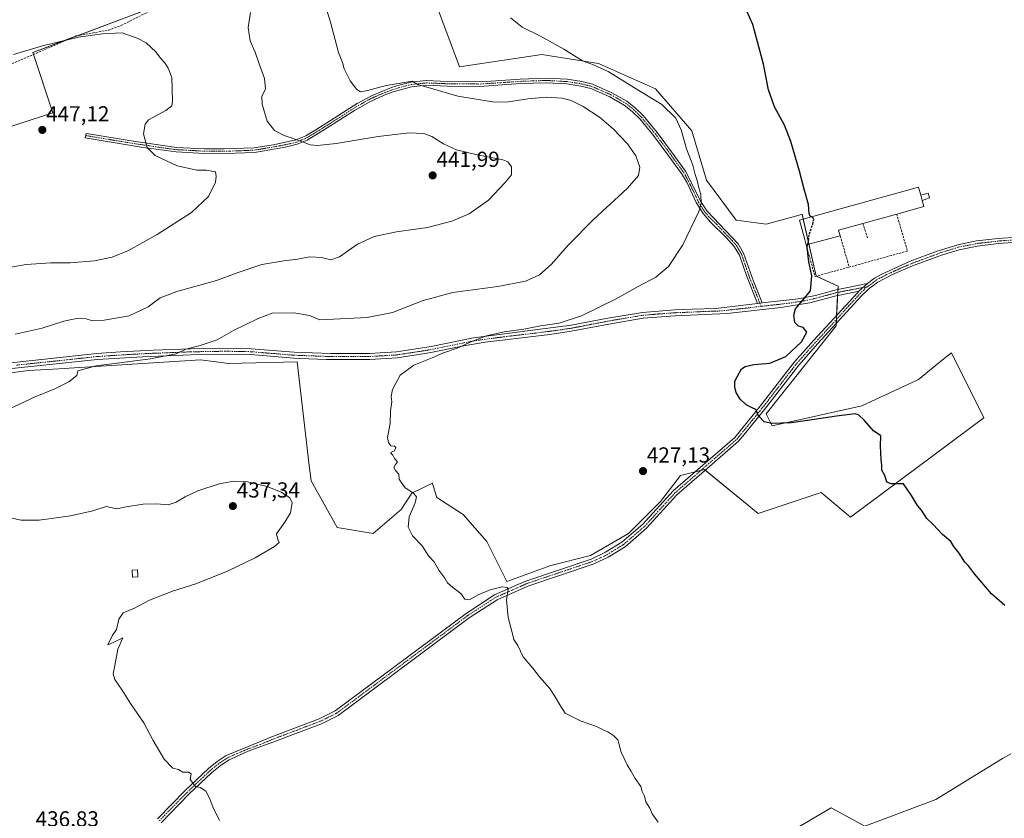
# Model space of a CAD drawing. Units: metres. Extents: x 601796 to 605281, y 4648222 to 4650567.
# Drawn here: x 604445 to 604899, y 4649309 to 4649677 of the extents above; entities that cross this region are included whole.
import ezdxf
from ezdxf.enums import TextEntityAlignment as Align

# ---------------------------------------------------------------- set-up
doc = ezdxf.new("R2010")
doc.units = ezdxf.units.M
doc.header["$MEASUREMENT"] = 0
doc.linetypes.add('TRAZO_Y_PUNTO', pattern=[1, 0.5, -0.25, 0, -0.25])
doc.linetypes.add('TRAZOSX2', pattern=[1.5, 1, -0.5])
for name, color, linetype, lineweight in [('Camino', 19, 'Continuous', 0), ('Camino Cxs', 19, 'Continuous', 0), ('Camino eje', 39, 'TRAZO_Y_PUNTO', 13), ('Carátula', 7, 'Continuous', 5), ('Corriente artificial lineal', 5, 'TRAZOSX2', 13), ('Cultivos herbáceos CxS', 92, 'Continuous', 0), ('Cultivos leñosos', 92, 'Continuous', 0), ('Cultivos leñosos CxS', 92, 'Continuous', 0), ('Curva de nivel maestra', 36, 'Continuous', 30), ('Curva de nivel maestra oculto', 36, 'TRAZOSX2', 30), ('Curva de nivel normal', 36, 'Continuous', 0), ('Edificación', 1, 'Continuous', 13), ('Edificación Cxs', 1, 'Continuous', 13), ('Edificación industrial', 135, 'Continuous', 13), ('Edificación industrial Cxs', 135, 'Continuous', 13), ('Edificación ligera', 1, 'Continuous', 0), ('Edificación ligera Cxs', 1, 'Continuous', 0), ('Matorral', 135, 'Continuous', 0), ('Matorral CxS', 135, 'Continuous', 0), ('Muro lineal', 1, 'TRAZOSX2', 13), ('Pista no pavimentada', 254, 'Continuous', 13), ('Pista no pavimentada Cxs', 254, 'Continuous', 0), ('Pista pavimentada eje', 135, 'TRAZO_Y_PUNTO', 0), ('Punto de cota en terreno', 7, 'Continuous', 0), ('Rótulo de punto de cota en terreno', 19, 'Continuous', 0)]:
    doc.layers.add(name, color=color, linetype=linetype, lineweight=lineweight)
doc.styles.add('Arial', font='txt', dxfattribs={"height": 0.2})

# ---------------------------------------------------------------- blocks, each defined once
blk = doc.blocks.new('*U164')
at = {"layer": 'Cultivos herbáceos CxS', "color": 92, "linetype": 'Continuous', "lineweight": 0}
for points in [[(604410.07, 4649509.96, 436.88), (604448.74, 4649514.98, 435.89), (604462.83, 4649515.86, 435.86), (604528.05, 4649519.95, 433.35), (604535.33, 4649518.96, 432.79), (604539.75, 4649518.37, 432.53), (604540.78, 4649518.23, 432.48), (604572.67, 4649519.01, 431.85), (604578.22, 4649471.17, 432.02), (604579.03, 4649464.16, 432.59), (604591.06, 4649442.64, 432.31), (604607.61, 4649439.88, 430.77), (604620.49, 4649450.92, 430.18), (604625.48, 4649458.48, 429.96), (604634.94, 4649463.07, 429.64), (604634.96, 4649462.99, 429.64), (604637.04, 4649456.44, 429.76), (604649.12, 4649448.66, 429.56), (604660.1, 4649436.12, 429.53), (604669.23, 4649417.8, 429.79), (604689.46, 4649425.16, 429.22), (604707.86, 4649429.76, 428.7), (604725.33, 4649439.88, 428.21), (604740.05, 4649454.6, 427.54), (604749.24, 4649466.56, 427.01), (604760.28, 4649469.33, 426.8), (604785.11, 4649449.08, 426.78), (604814.1, 4649458.7, 425.89), (604827.6, 4649447.46, 425.69), (604889.03, 4649493.25, 423.38), (604874.13, 4649523.1, 423.1), (604870.88, 4649520.49, 423.6), (604866.66, 4649517.11, 423.7), (604858.94, 4649510.94, 423.87), (604858.68, 4649510.73, 423.88), (604832.93, 4649498.77, 424.23), (604791.55, 4649489.57, 425.17), (604788.79, 4649495.09, 424.82), (604820.98, 4649535.58, 423.83), (604821.9, 4649553.98, 424.28), (604811.79, 4649558.58, 424.7), (604805.35, 4649587.1, 425.18), (604803.97, 4649586.72, 425.27), (604795.49, 4649584.36, 425.9), (604788.8, 4649582.5, 426.37), (604775, 4649584.34, 427.25), (604761.21, 4649602.75, 429.52), (604754.52, 4649625.52, 429.14), (604737.73, 4649644.97, 429.11), (604711.52, 4649656.66, 429.95), (604685.42, 4649660.72, 430.4), (604647.4, 4649655.08, 431.84), (604635.5, 4649687.31, 431.37)], [(604901.51, 4649338.3, 425.88), (604897.75, 4649336.13, 425.99), (604866.96, 4649317.18, 426.96), (604834.29, 4649304.84, 427.94), (604818.7, 4649313.34, 428.43), (604801.19, 4649303, 428.82)]]:
    blk.add_polyline3d(points, dxfattribs=at)
blk = doc.blocks.new('*U169')
at = {"layer": 'Curva de nivel normal', "color": 36, "linetype": 'Continuous', "lineweight": 0}
for points in [[(604536.89, 4649307.52, 435), (604533.82, 4649313.79, 435), (604532.44, 4649317.44, 435), (604530.57, 4649320.99, 435), (604528.07, 4649322.81, 435), (604525.73, 4649323.16, 435), (604523.34, 4649326.43, 435), (604523.78, 4649329.08, 435), (604522.5, 4649329.87, 435), (604519.91, 4649329.83, 435), (604517.98, 4649331.02, 435), (604515.38, 4649331.66, 435), (604511.31, 4649335.85, 435), (604506.18, 4649344.46, 435), (604501.92, 4649352.55, 435), (604495.81, 4649361.44, 435), (604491.96, 4649367.59, 435), (604488.6, 4649372.6, 435), (604487.74, 4649375.17, 435), (604488.57, 4649378.97, 435), (604490, 4649386.57, 435), (604492.28, 4649391.78, 435), (604487.83, 4649389.63, 435), (604485.35, 4649388.55, 435), (604487.28, 4649392.6, 435), (604489.34, 4649395.6, 435), (604490.4, 4649400.34, 435), (604492.4, 4649403.26, 435), (604497.63, 4649405.49, 435), (604504.63, 4649409.16, 435), (604515.12, 4649413.2, 435), (604525.91, 4649416.62, 435), (604540.78, 4649422.58, 435), (604553.3, 4649428.68, 435), (604562.11, 4649433.88, 435), (604564.28, 4649435.79, 435), (604563.76, 4649437.07, 435), (604563.05, 4649439.74, 435), (604566.97, 4649445.16, 435), (604569.47, 4649449.4, 435), (604570.28, 4649454.15, 435), (604569.13, 4649456.46, 435), (604565.3, 4649458.92, 435), (604558.82, 4649461.52, 435), (604549.71, 4649463.66, 435), (604543.48, 4649464.06, 435), (604536.63, 4649462.77, 435), (604526.84, 4649459.49, 435), (604520.95, 4649456.8, 435), (604516.84, 4649454.24, 435), (604513.13, 4649453.14, 435), (604507.75, 4649453.53, 435), (604501.64, 4649453.4, 435), (604493.8, 4649452.1, 435), (604489.56, 4649451.19, 435), (604484.65, 4649452.33, 435), (604478.46, 4649450.28, 435), (604468.17, 4649447.98, 435), (604453.63, 4649446.04, 435), (604445.36, 4649445.99, 435), (604437.66, 4649447.77, 435)], [(604437.11, 4649495.93, 435), (604451.84, 4649502.88, 435), (604460.92, 4649506.55, 435), (604467.38, 4649509.83, 435), (604471.1, 4649512.75, 435), (604471.55, 4649514.93, 435), (604479.96, 4649517.22, 435), (604505.03, 4649520.41, 435), (604516.78, 4649522.76, 435), (604521.38, 4649524.79, 435), (604527.93, 4649526.5, 435), (604535.78, 4649529.18, 435), (604543.34, 4649533.53, 435), (604554.58, 4649539.04, 435), (604561.11, 4649541.48, 435), (604571.14, 4649541.56, 435), (604578.36, 4649540.35, 435), (604583.12, 4649538.42, 435), (604604.9, 4649539.49, 435), (604616.48, 4649541.82, 435), (604630.67, 4649547.25, 435), (604644.31, 4649550.94, 435), (604665.17, 4649553.82, 435), (604677.87, 4649556.22, 435), (604684.24, 4649559.14, 435), (604689.73, 4649563.94, 435), (604697.68, 4649573.03, 435), (604709.25, 4649584.68, 435), (604724.74, 4649598.89, 435), (604729.96, 4649604.89, 435), (604730.54, 4649608.74, 435), (604728.67, 4649613.97, 435), (604724.91, 4649619.54, 435), (604718.22, 4649626.52, 435), (604711.89, 4649631.86, 435), (604704.48, 4649636.78, 435), (604698.9, 4649639.53, 435), (604694.6, 4649640.62, 435), (604687.52, 4649641.01, 435), (604678.97, 4649640.32, 435), (604670.02, 4649638.92, 435), (604663.59, 4649638.76, 435), (604646.66, 4649641.52, 435), (604628.25, 4649646.88, 435), (604625.6, 4649648.4, 435), (604613.64, 4649646.51, 435), (604604.97, 4649644.07, 435), (604601.8, 4649643.5, 435), (604600.16, 4649644.54, 435), (604596.98, 4649648.58, 435), (604594.3, 4649654.16, 435), (604593.46, 4649657, 435), (604591.64, 4649661.68, 435), (604588.02, 4649675.59, 435), (604585.07, 4649685.08, 435)]]:
    blk.add_polyline3d(points, dxfattribs=at)
blk = doc.blocks.new('*U171')
at = {"layer": 'Curva de nivel normal', "color": 36, "linetype": 'Continuous', "lineweight": 0}
blk.add_polyline3d([(604551.16, 4649680.12, 440), (604550.04, 4649673.2, 440), (604550.89, 4649667.1, 440), (604553.3, 4649661.87, 440), (604555.17, 4649656.42, 440), (604557.63, 4649649.61, 440), (604558, 4649644.94, 440), (604556.4, 4649641.32, 440), (604556.41, 4649637.8, 440), (604558.86, 4649630.07, 440), (604562.16, 4649625.7, 440), (604566.66, 4649623.32, 440), (604574.24, 4649620.78, 440), (604578.57, 4649619.16, 440), (604581.94, 4649618.73, 440), (604590.58, 4649619.64, 440), (604609.96, 4649622.97, 440), (604624.25, 4649624.55, 440), (604631.05, 4649624.28, 440), (604634.74, 4649622.93, 440), (604640, 4649619.59, 440), (604646.04, 4649616.78, 440), (604654.97, 4649614.59, 440), (604667.34, 4649612.22, 440), (604669.67, 4649611.24, 440), (604671.44, 4649608.97, 440), (604671.35, 4649605.3, 440), (604668.31, 4649601.61, 440), (604660.76, 4649593.56, 440), (604651.85, 4649587.26, 440), (604643.89, 4649583.82, 440), (604632.74, 4649580.96, 440), (604618.41, 4649578.92, 440), (604608.14, 4649576.86, 440), (604600.38, 4649573.36, 440), (604592.09, 4649567.39, 440), (604588.14, 4649566.1, 440), (604583.78, 4649567.08, 440), (604578.46, 4649567.43, 440), (604572.83, 4649566.3, 440), (604566.48, 4649565.66, 440), (604556.4, 4649563.93, 440), (604544.5, 4649559.89, 440), (604535.5, 4649556.48, 440), (604517.08, 4649551.49, 440), (604509.4, 4649548.49, 440), (604504.01, 4649544.35, 440), (604495.22, 4649540.29, 440), (604483.63, 4649538.3, 440), (604478.3, 4649537.96, 440), (604475.39, 4649538.84, 440), (604471.67, 4649539.21, 440), (604465.06, 4649537.82, 440), (604455.06, 4649534.52, 440), (604442.7, 4649531.73, 440)], dxfattribs=at)
blk = doc.blocks.new('5PATER')
at = {"layer": 'Carátula', "linetype": 'Continuous', "lineweight": 5}
h = blk.add_hatch(color=250, dxfattribs=at)
edge = h.paths.add_edge_path()
edge.add_ellipse((0, 0.01), major_axis=(-1.33, -1.34), ratio=0.999422, start_angle=0, end_angle=360)

msp = doc.modelspace()

# ---------------------------------------------------------------- linework, layer by layer
at = {"layer": 'Camino', "color": 19, "linetype": 'Continuous', "lineweight": 0}
for points in [[(604784.81, 4649545.91, 426.2), (604779.7, 4649558.78, 427.31), (604776.46, 4649568.25, 427.88), (604774.1, 4649572.15, 428.07), (604770.31, 4649576.42, 428.51), (604763.18, 4649583.38, 429.14), (604759.74, 4649587.4, 429.78), (604756.48, 4649592.48, 430.36), (604752.3, 4649601.54, 431.36), (604749.82, 4649605.83, 431.89), (604743.51, 4649614.54, 432.65), (604736.89, 4649623.46, 432.88), (604730.48, 4649631.12, 432.75), (604727.09, 4649634.49, 432.72), (604723.36, 4649637.42, 432.79), (604716.76, 4649641.25, 432.98), (604707.99, 4649645.03, 433.09), (604703.4, 4649646.16, 433.38), (604696.91, 4649647.2, 433.63), (604687.57, 4649647.72, 433.7), (604675.51, 4649647.3, 433.74), (604656.72, 4649646.06, 433.95), (604641.72, 4649646.2, 434.39), (604632.21, 4649646.58, 434.89), (604625.28, 4649645.83, 435.11), (604616.79, 4649643.49, 435.57), (604612.72, 4649641.95, 435.85), (604605.74, 4649638.8, 436.23), (604599.08, 4649634.91, 436.74), (604586.49, 4649626.88, 438.1), (604577.24, 4649621.22, 439.58), (604572.67, 4649619.32, 440.16), (604567.03, 4649618, 440.72), (604552.93, 4649615.59, 441.83), (604544.06, 4649615.17, 442.46), (604529.69, 4649615.11, 443.45), (604516.78, 4649615.82, 444.36), (604500.74, 4649618.05, 445.08), (604474.98, 4649622.31, 446.14), (604475.32, 4649624.39, 446.11), (604478.38, 4649623.89, 445.98), (604496.14, 4649620.94, 445.2), (604516.99, 4649617.92, 444.29), (604529.75, 4649617.22, 443.38), (604539.04, 4649617.22, 442.76), (604552.72, 4649617.7, 441.56), (604561.76, 4649619.15, 440.67), (604572.03, 4649621.34, 439.84), (604576.58, 4649623.28, 439.29), (604581.17, 4649626.03, 438.37), (604600.34, 4649638.18, 436.23), (604607.23, 4649641.89, 435.54), (604616.06, 4649645.48, 434.93), (604620.06, 4649646.79, 434.71), (604624.93, 4649647.91, 434.85), (604632.14, 4649648.69, 434.64), (604641.77, 4649648.31, 434.13), (604657.44, 4649648.2, 433.72), (604675.4, 4649649.41, 433.3), (604687.59, 4649649.83, 433.1), (604697.13, 4649649.3, 433.09), (604703.82, 4649648.23, 433.09), (604708.67, 4649647.04, 432.64), (604717.71, 4649643.14, 432.58), (604724.55, 4649639.17, 432.29), (604728.5, 4649636.07, 432.19), (604732.04, 4649632.55, 432.29), (604738.55, 4649624.77, 432.29), (604745.21, 4649615.79, 432.04), (604751.63, 4649606.94, 431.52), (604758.82, 4649592.62, 429.87), (604761.59, 4649588.47, 429.64), (604775.8, 4649573.44, 427.91), (604778.38, 4649569.15, 427.49), (604782.88, 4649556.29, 426.93), (604786.98, 4649546.16, 426.05)], [(604786.98, 4649546.16, 426.05), (604803.55, 4649548.08, 425.1), (604811.45, 4649549.63, 424.71), (604821.08, 4649552.3, 424.3), (604835.41, 4649555.09, 423.76)], [(604835.41, 4649555.09, 423.76), (604831.48, 4649551.54, 423.88)], [(604831.48, 4649551.54, 423.88), (604823.53, 4649549.99, 424.17), (604821.7, 4649549.64, 424.24), (604808.88, 4649546.26, 424.77), (604795.55, 4649544.12, 425.37), (604770.75, 4649541.32, 426.75), (604746.84, 4649540.31, 428.14), (604732.07, 4649539.13, 428.07), (604716.22, 4649536.46, 428.25), (604698.97, 4649533.13, 428.68), (604689.08, 4649531.65, 428.89), (604659.28, 4649528.12, 429.68), (604649.47, 4649526.42, 429.84), (604633.51, 4649523.13, 430.25), (604618.68, 4649520.85, 430.5), (604606.1, 4649520.11, 430.84), (604586.12, 4649520.13, 431.44), (604573.84, 4649520.6, 431.9), (604571.14, 4649520.7, 431.98), (604551.27, 4649522.33, 432.48), (604541.69, 4649522.55, 432.96), (604523.63, 4649522.26, 434.23), (604501.38, 4649521.37, 435.31), (604480.48, 4649520.08, 435.7), (604433.74, 4649515.11, 436.75)], [(604425.05, 4649516.91, 437.7), (604480.24, 4649522.81, 436.56), (604491.23, 4649523.56, 436.54), (604506.2, 4649524.34, 436.07), (604523.56, 4649524.99, 435.02), (604536.69, 4649525.26, 433.98), (604551.4, 4649525.07, 433.06), (604571.3, 4649523.43, 432.11), (604588.12, 4649522.82, 431.74), (604606.01, 4649522.84, 431.23), (604618.39, 4649523.57, 430.89), (604634.31, 4649526.06, 430.78), (604653.89, 4649530.04, 430.26), (604698.94, 4649535.9, 429.28), (604715.73, 4649539.16, 428.71), (604731.73, 4649541.85, 428.55), (604746.68, 4649543.04, 428.39), (604754.61, 4649543.31, 427.91), (604765.56, 4649543.69, 427.18), (604784.81, 4649545.91, 426.2)], [(604786.98, 4649546.16, 426.05), (604784.81, 4649545.91, 426.2)], [(604786.98, 4649546.16, 426.05), (604784.81, 4649545.91, 426.2)]]:
    msp.add_polyline3d(points, dxfattribs=at)
at = {"layer": 'Camino Cxs', "color": 19, "linetype": 'Continuous', "lineweight": 0}
msp.add_polyline3d([(604786.98, 4649546.16, 426.05), (604784.81, 4649545.91, 426.2), (604779.7, 4649558.78, 427.31), (604776.46, 4649568.25, 427.88), (604774.1, 4649572.15, 428.07), (604770.31, 4649576.42, 428.51), (604763.18, 4649583.38, 429.14), (604759.74, 4649587.4, 429.78), (604756.48, 4649592.48, 430.36), (604752.3, 4649601.54, 431.36), (604749.82, 4649605.83, 431.89), (604743.51, 4649614.54, 432.65), (604736.89, 4649623.46, 432.88), (604730.48, 4649631.12, 432.75), (604727.09, 4649634.49, 432.72), (604723.36, 4649637.42, 432.79), (604716.76, 4649641.25, 432.98), (604707.99, 4649645.03, 433.09), (604703.4, 4649646.16, 433.38), (604696.91, 4649647.2, 433.63), (604687.57, 4649647.72, 433.7), (604675.51, 4649647.3, 433.74), (604656.72, 4649646.06, 433.95), (604641.72, 4649646.2, 434.39), (604632.21, 4649646.58, 434.89), (604625.28, 4649645.83, 435.11), (604616.79, 4649643.49, 435.57), (604612.72, 4649641.95, 435.85), (604605.74, 4649638.8, 436.23), (604599.08, 4649634.91, 436.74), (604586.49, 4649626.88, 438.1), (604577.24, 4649621.22, 439.58), (604572.67, 4649619.32, 440.16), (604567.03, 4649618, 440.72), (604552.93, 4649615.59, 441.83), (604544.06, 4649615.17, 442.46), (604529.69, 4649615.11, 443.45), (604516.78, 4649615.82, 444.36), (604500.74, 4649618.05, 445.08), (604474.98, 4649622.31, 446.14), (604475.32, 4649624.39, 446.11), (604478.38, 4649623.89, 445.98), (604496.14, 4649620.94, 445.2), (604516.99, 4649617.92, 444.29), (604529.75, 4649617.22, 443.38), (604539.04, 4649617.22, 442.76), (604552.72, 4649617.7, 441.56), (604561.76, 4649619.15, 440.67), (604572.03, 4649621.34, 439.84), (604576.58, 4649623.28, 439.29), (604581.17, 4649626.03, 438.37), (604600.34, 4649638.18, 436.23), (604607.23, 4649641.89, 435.54), (604616.06, 4649645.48, 434.93), (604620.06, 4649646.79, 434.71), (604624.93, 4649647.91, 434.85), (604632.14, 4649648.69, 434.64), (604641.77, 4649648.31, 434.13), (604657.44, 4649648.2, 433.72), (604675.4, 4649649.41, 433.3), (604687.59, 4649649.83, 433.1), (604697.13, 4649649.3, 433.09), (604703.82, 4649648.23, 433.09), (604708.67, 4649647.04, 432.64), (604717.71, 4649643.14, 432.58), (604724.55, 4649639.17, 432.29), (604728.5, 4649636.07, 432.19), (604732.04, 4649632.55, 432.29), (604738.55, 4649624.77, 432.29), (604745.21, 4649615.79, 432.04), (604751.63, 4649606.94, 431.52), (604758.82, 4649592.62, 429.87), (604761.59, 4649588.47, 429.64), (604775.8, 4649573.44, 427.91), (604778.38, 4649569.15, 427.49), (604782.88, 4649556.29, 426.93), (604786.98, 4649546.16, 426.05)], close=True, dxfattribs=at)
msp.add_polyline3d([(604425.05, 4649516.91, 437.7), (604480.24, 4649522.81, 436.56), (604491.23, 4649523.56, 436.54), (604506.2, 4649524.34, 436.07), (604523.56, 4649524.99, 435.02), (604536.69, 4649525.26, 433.98), (604551.4, 4649525.07, 433.06), (604571.3, 4649523.43, 432.11), (604588.12, 4649522.82, 431.74), (604606.01, 4649522.84, 431.23), (604618.39, 4649523.57, 430.89), (604634.31, 4649526.06, 430.78), (604653.89, 4649530.04, 430.26), (604698.94, 4649535.9, 429.28), (604715.73, 4649539.16, 428.71), (604731.73, 4649541.85, 428.55), (604746.68, 4649543.04, 428.39), (604754.61, 4649543.31, 427.91), (604765.56, 4649543.69, 427.18), (604784.81, 4649545.91, 426.2), (604784.81, 4649545.91, 426.2), (604786.98, 4649546.16, 426.05), (604803.55, 4649548.08, 425.1), (604811.45, 4649549.63, 424.71), (604821.08, 4649552.3, 424.3), (604835.41, 4649555.09, 423.76), (604831.48, 4649551.54, 423.88), (604823.53, 4649549.99, 424.17), (604821.7, 4649549.64, 424.24), (604808.88, 4649546.26, 424.77), (604795.55, 4649544.12, 425.37), (604770.75, 4649541.32, 426.75), (604746.84, 4649540.31, 428.14), (604732.07, 4649539.13, 428.07), (604716.22, 4649536.46, 428.25), (604698.97, 4649533.13, 428.68), (604689.08, 4649531.65, 428.89), (604659.28, 4649528.12, 429.68), (604649.47, 4649526.42, 429.84), (604633.51, 4649523.13, 430.25), (604618.68, 4649520.85, 430.5), (604606.1, 4649520.11, 430.84), (604586.12, 4649520.13, 431.44), (604573.84, 4649520.6, 431.9), (604571.14, 4649520.7, 431.98), (604551.27, 4649522.33, 432.48), (604541.69, 4649522.55, 432.96), (604523.63, 4649522.26, 434.23), (604501.38, 4649521.37, 435.31), (604480.48, 4649520.08, 435.7), (604433.74, 4649515.11, 436.75)], dxfattribs=at)
at = {"layer": 'Camino eje', "color": 39, "linetype": 'TRAZO_Y_PUNTO', "lineweight": 13}
for points in [[(604475.15, 4649623.35, 446.1), (604476.68, 4649623.1, 446.05), (604485.56, 4649621.63, 445.68), (604498.44, 4649619.5, 445.12), (604508.87, 4649617.99, 444.81), (604516.89, 4649616.87, 444.33), (604529.72, 4649616.17, 443.42), (604534.37, 4649616.17, 443.13), (604541.55, 4649616.2, 442.61), (604548.39, 4649616.44, 442.05), (604552.83, 4649616.65, 441.69), (604557.35, 4649617.37, 441.28), (604564.4, 4649618.58, 440.64), (604569.53, 4649619.67, 440.26), (604572.35, 4649620.33, 440), (604574.64, 4649621.28, 439.72), (604576.91, 4649622.25, 439.43), (604579.21, 4649623.63, 439.01), (604583.83, 4649626.46, 438.22), (604593.42, 4649632.53, 437.09), (604599.71, 4649636.55, 436.46), (604603.04, 4649638.49, 436.3), (604606.49, 4649640.35, 435.86), (604609.98, 4649641.92, 435.75), (604614.39, 4649643.72, 435.55), (604616.43, 4649644.49, 435.26), (604618.43, 4649645.14, 435.07), (604622.67, 4649646.31, 434.94), (604625.11, 4649646.87, 434.98), (604632.18, 4649647.64, 434.79), (604636.99, 4649647.45, 434.54), (604641.75, 4649647.26, 434.26), (604649.25, 4649647.19, 433.98), (604657.08, 4649647.13, 433.83), (604666.48, 4649647.75, 433.77), (604675.46, 4649648.36, 433.6), (604681.49, 4649648.57, 433.6), (604687.58, 4649648.78, 433.48), (604697.02, 4649648.25, 433.46), (604703.61, 4649647.2, 433.24), (604708.33, 4649646.04, 432.87), (604717.24, 4649642.2, 432.79), (604723.96, 4649638.3, 432.59), (604727.8, 4649635.28, 432.47), (604731.26, 4649631.84, 432.54), (604737.72, 4649624.12, 432.59), (604744.36, 4649615.17, 432.37), (604747.52, 4649610.81, 432.11), (604750.73, 4649606.39, 431.72), (604751.97, 4649604.24, 431.48), (604755.56, 4649597.08, 430.64), (604757.65, 4649592.55, 430.12), (604759.28, 4649590.01, 429.83), (604760.67, 4649587.94, 429.72), (604762.39, 4649585.93, 429.35), (604765.95, 4649582.45, 428.63), (604773.06, 4649574.93, 428.18), (604774.95, 4649572.8, 428), (604776.24, 4649570.65, 427.88), (604777.42, 4649568.7, 427.69), (604779.04, 4649563.97, 427.36), (604781.29, 4649557.54, 427.22), (604782.57, 4649554.32, 426.92), (604784.62, 4649549.25, 426.49), (604785.9, 4649546.04, 426.12), (604786.47, 4649544.6, 425.95)], [(604834.4, 4649553.14, 423.76), (604833.45, 4649553.32, 423.8), (604822.31, 4649551.15, 424.23), (604821.39, 4649550.97, 424.27), (604818.19, 4649550.13, 424.42), (604813.37, 4649548.79, 424.6), (604810.17, 4649547.95, 424.73), (604806.22, 4649547.17, 424.91), (604799.55, 4649546.1, 425.24), (604791.27, 4649545.14, 425.67), (604786.47, 4649544.6, 425.95)], [(604443.19, 4649517.49, 436.88), (604466.56, 4649519.97, 436.62), (604480.36, 4649521.45, 436.13), (604485.86, 4649521.82, 436.13), (604496.31, 4649522.47, 435.96), (604503.79, 4649522.86, 435.73), (604514.92, 4649523.3, 435.16), (604523.6, 4649523.63, 434.63), (604530.16, 4649523.76, 434.04), (604539.19, 4649523.91, 433.38), (604546.55, 4649523.81, 432.92), (604551.34, 4649523.7, 432.65), (604561.29, 4649522.88, 432.33), (604571.22, 4649522.07, 432.05), (604580.98, 4649521.71, 431.79), (604587.12, 4649521.48, 431.59), (604597.11, 4649521.47, 431.24), (604606.06, 4649521.48, 431.03), (604618.54, 4649522.21, 430.69), (604625.95, 4649523.35, 430.56), (604633.91, 4649524.6, 430.51), (604641.89, 4649526.24, 430.25), (604651.68, 4649528.23, 429.98), (604656.59, 4649529.08, 429.94), (604667.85, 4649530.55, 429.53), (604682.75, 4649532.31, 429.18), (604694.01, 4649533.78, 429.03), (604698.96, 4649534.52, 428.96), (604707.58, 4649536.18, 428.59), (604715.98, 4649537.81, 428.47), (604723.9, 4649539.15, 428.5), (604731.9, 4649540.49, 428.31), (604739.38, 4649541.09, 428.42), (604746.76, 4649541.68, 428.26), (604750.73, 4649541.81, 428.04), (604762.68, 4649542.32, 427.31), (604768.16, 4649542.51, 426.95), (604772.97, 4649543.06, 426.67), (604779.17, 4649543.76, 426.35), (604783.98, 4649544.32, 426.1), (604786.47, 4649544.6, 425.95)]]:
    msp.add_polyline3d(points, dxfattribs=at)
at = {"layer": 'Corriente artificial lineal', "color": 5, "linetype": 'TRAZOSX2', "lineweight": 13}
msp.add_polyline3d([(604436.96, 4649654.68, 445.93), (604470.82, 4649669.31, 444.82), (604485.62, 4649671.97, 444.5), (604491.54, 4649674.14, 444.31), (604505.65, 4649681.27, 443.97), (604513.81, 4649687, 443.56), (604519.92, 4649693.65, 443.48), (604536.48, 4649714, 442.26), (604542.34, 4649719.17, 441.98), (604548.7, 4649723.31, 441.61), (604555.5, 4649726.03, 441.52), (604572.38, 4649730.12, 441.12), (604590.97, 4649737.49, 440.56), (604605.44, 4649741.76, 440.22), (604636.3, 4649754.34, 439.55), (604649.11, 4649754.81, 439.13)], dxfattribs=at)
at = {"layer": 'Cultivos herbáceos CxS', "color": 92, "linetype": 'Continuous', "lineweight": 0}
for points in [[(604635.5, 4649687.31, 431.37), (604647.4, 4649655.08, 431.84), (604685.42, 4649660.72, 430.4), (604711.52, 4649656.66, 429.95), (604737.73, 4649644.97, 429.11), (604754.52, 4649625.52, 429.14), (604761.21, 4649602.75, 429.52), (604775, 4649584.34, 427.25), (604788.8, 4649582.5, 426.37), (604795.49, 4649584.36, 425.9), (604803.97, 4649586.72, 425.27), (604805.35, 4649587.1, 425.18), (604805.86, 4649584.84, 425.13), (604808.48, 4649573.24, 424.88), (604811.79, 4649558.58, 424.7), (604811.91, 4649558.52, 424.7), (604821.9, 4649553.98, 424.28), (604821.82, 4649552.45, 424.27), (604821.75, 4649551.04, 424.25), (604821.68, 4649549.64, 424.24), (604821.22, 4649540.45, 424.02), (604821.13, 4649538.54, 423.93), (604821.03, 4649536.63, 423.87), (604820.98, 4649535.58, 423.83), (604788.79, 4649495.09, 424.82), (604791.55, 4649489.57, 425.17), (604832.93, 4649498.77, 424.23), (604858.68, 4649510.73, 423.88), (604858.94, 4649510.94, 423.87), (604866.65, 4649517.11, 423.7), (604870.88, 4649520.5, 423.6), (604874.13, 4649523.1, 423.1), (604889.03, 4649493.25, 423.38), (604827.6, 4649447.46, 425.69), (604814.1, 4649458.7, 425.89), (604785.11, 4649449.08, 426.78), (604760.67, 4649469.01, 426.84), (604760.28, 4649469.33, 426.8), (604758.66, 4649468.92, 426.78), (604755.98, 4649468.25, 426.76)], [(604755.98, 4649468.25, 426.76), (604749.24, 4649466.56, 427.01), (604740.05, 4649454.6, 427.54), (604725.33, 4649439.88, 428.21), (604707.86, 4649429.76, 428.7), (604689.46, 4649425.16, 429.22), (604669.23, 4649417.8, 429.79), (604660.1, 4649436.12, 429.53), (604649.12, 4649448.67, 429.56), (604637.04, 4649456.44, 429.76), (604634.96, 4649462.99, 429.64), (604634.94, 4649463.07, 429.64), (604625.48, 4649458.48, 429.96), (604620.49, 4649450.92, 430.18), (604607.61, 4649439.88, 430.77), (604591.06, 4649442.64, 432.31), (604579.03, 4649464.16, 432.59), (604578.22, 4649471.17, 432.02), (604572.67, 4649519.01, 431.85), (604540.78, 4649518.23, 432.48), (604539.75, 4649518.37, 432.53), (604535.33, 4649518.96, 432.79), (604528.05, 4649519.95, 433.35), (604462.83, 4649515.86, 435.86), (604448.74, 4649514.98, 435.89), (604410.07, 4649509.96, 436.88)], [(604801.18, 4649303, 428.82), (604818.69, 4649313.34, 428.43), (604834.29, 4649304.84, 427.94), (604866.96, 4649317.19, 426.96), (604897.75, 4649336.13, 425.99), (604901.51, 4649338.3, 425.88)]]:
    msp.add_polyline3d(points, dxfattribs=at)
at = {"layer": 'Cultivos leñosos', "color": 92, "linetype": 'Continuous', "lineweight": 0}
for points in [[(604353.64, 4649599.48, 449.45), (604460.03, 4649633.85, 446.8), (604451.13, 4649660.8, 445.46), (604450.83, 4649661.71, 445.25), (604468.97, 4649668.51, 444.93), (604471.36, 4649669.41, 444.82), (604508.71, 4649683.42, 443.77), (604509.69, 4649683.79, 443.77), (604510.59, 4649684.74, 443.67), (604525.38, 4649700.36, 443.24), (604526.24, 4649701.27, 443.2), (604551.15, 4649722.91, 441.87), (604563.15, 4649725.51, 441.53), (604569.7, 4649716.51, 439.8), (604577.88, 4649705.05, 437.13), (604644.42, 4649729.72, 434.68), (604653.62, 4649715.92, 431.93), (604742.83, 4649765.61, 427.59)], [(604635.5, 4649687.31, 431.37), (604647.4, 4649655.08, 431.84), (604685.42, 4649660.72, 430.4), (604711.52, 4649656.66, 429.95), (604737.73, 4649644.97, 429.11), (604754.52, 4649625.52, 429.14), (604761.21, 4649602.75, 429.52), (604775, 4649584.34, 427.25), (604788.8, 4649582.5, 426.37), (604795.49, 4649584.36, 425.9), (604803.97, 4649586.72, 425.27), (604805.35, 4649587.1, 425.18), (604805.86, 4649584.84, 425.13), (604808.48, 4649573.24, 424.88), (604811.79, 4649558.58, 424.7), (604811.91, 4649558.52, 424.7), (604821.9, 4649553.98, 424.28), (604821.82, 4649552.45, 424.27), (604821.75, 4649551.04, 424.25), (604821.68, 4649549.64, 424.24), (604821.22, 4649540.45, 424.02), (604821.13, 4649538.54, 423.93), (604821.03, 4649536.63, 423.87), (604820.98, 4649535.58, 423.83), (604788.79, 4649495.09, 424.82), (604791.55, 4649489.57, 425.17), (604832.93, 4649498.77, 424.23), (604858.68, 4649510.73, 423.88), (604858.94, 4649510.94, 423.87), (604866.65, 4649517.11, 423.7), (604870.88, 4649520.5, 423.6), (604874.13, 4649523.1, 423.1), (604889.03, 4649493.25, 423.38), (604827.6, 4649447.46, 425.69), (604814.1, 4649458.7, 425.89), (604785.11, 4649449.08, 426.78), (604760.67, 4649469.01, 426.84), (604760.28, 4649469.33, 426.8), (604758.66, 4649468.92, 426.78), (604755.98, 4649468.25, 426.76)], [(604755.98, 4649468.25, 426.76), (604749.24, 4649466.56, 427.01), (604740.05, 4649454.6, 427.54), (604725.33, 4649439.88, 428.21), (604707.86, 4649429.76, 428.7), (604689.46, 4649425.16, 429.22), (604669.23, 4649417.8, 429.79), (604660.1, 4649436.12, 429.53), (604649.12, 4649448.67, 429.56), (604637.04, 4649456.44, 429.76), (604634.96, 4649462.99, 429.64), (604634.94, 4649463.07, 429.64), (604625.48, 4649458.48, 429.96), (604620.49, 4649450.92, 430.18), (604607.61, 4649439.88, 430.77), (604591.06, 4649442.64, 432.31), (604579.03, 4649464.16, 432.59), (604578.22, 4649471.17, 432.02), (604572.67, 4649519.01, 431.85), (604540.78, 4649518.23, 432.48), (604539.75, 4649518.37, 432.53), (604535.33, 4649518.96, 432.79), (604528.05, 4649519.95, 433.35), (604462.83, 4649515.86, 435.86), (604448.74, 4649514.98, 435.89), (604410.07, 4649509.96, 436.88)], [(604801.18, 4649303, 428.82), (604818.69, 4649313.34, 428.43), (604834.29, 4649304.84, 427.94), (604866.96, 4649317.19, 426.96), (604897.75, 4649336.13, 425.99), (604901.51, 4649338.3, 425.88)]]:
    msp.add_polyline3d(points, dxfattribs=at)
at = {"layer": 'Cultivos leñosos CxS', "color": 92, "linetype": 'Continuous', "lineweight": 0}
for points in [[(604635.5, 4649687.31, 431.37), (604647.4, 4649655.08, 431.84), (604685.42, 4649660.72, 430.4), (604711.52, 4649656.66, 429.95), (604737.73, 4649644.97, 429.11), (604754.52, 4649625.52, 429.14), (604761.21, 4649602.75, 429.52), (604775, 4649584.34, 427.25), (604788.8, 4649582.5, 426.37), (604795.49, 4649584.36, 425.9), (604803.97, 4649586.72, 425.27), (604805.35, 4649587.1, 425.18), (604811.79, 4649558.58, 424.7), (604821.9, 4649553.98, 424.28), (604820.98, 4649535.58, 423.83), (604788.79, 4649495.09, 424.82), (604791.55, 4649489.57, 425.17), (604832.93, 4649498.77, 424.23), (604858.68, 4649510.73, 423.88), (604858.94, 4649510.94, 423.87), (604866.66, 4649517.11, 423.7), (604870.88, 4649520.49, 423.6), (604874.13, 4649523.1, 423.1), (604889.03, 4649493.25, 423.38), (604827.6, 4649447.46, 425.69), (604814.1, 4649458.7, 425.89), (604785.11, 4649449.08, 426.78), (604760.28, 4649469.33, 426.8), (604749.24, 4649466.56, 427.01), (604740.05, 4649454.6, 427.54), (604725.33, 4649439.88, 428.21), (604707.86, 4649429.76, 428.7), (604689.46, 4649425.16, 429.22), (604669.23, 4649417.8, 429.79), (604660.1, 4649436.12, 429.53), (604649.12, 4649448.66, 429.56), (604637.04, 4649456.44, 429.76), (604634.96, 4649462.99, 429.64), (604634.94, 4649463.07, 429.64), (604625.48, 4649458.48, 429.96), (604620.49, 4649450.92, 430.18), (604607.61, 4649439.88, 430.77), (604591.06, 4649442.64, 432.31), (604579.03, 4649464.16, 432.59), (604578.22, 4649471.17, 432.02), (604572.67, 4649519.01, 431.85), (604540.78, 4649518.23, 432.48), (604539.75, 4649518.37, 432.53), (604535.33, 4649518.96, 432.79), (604528.05, 4649519.95, 433.35), (604462.83, 4649515.86, 435.86), (604448.74, 4649514.98, 435.89), (604410.07, 4649509.96, 436.88)], [(604353.64, 4649599.48, 449.45), (604460.03, 4649633.85, 446.8), (604450.83, 4649661.7, 445.25), (604509.69, 4649683.79, 443.77)], [(604801.19, 4649303, 428.82), (604818.69, 4649313.34, 428.43), (604834.29, 4649304.84, 427.94), (604866.96, 4649317.18, 426.96), (604897.75, 4649336.13, 425.99), (604901.51, 4649338.3, 425.88)]]:
    msp.add_polyline3d(points, dxfattribs=at)
at = {"layer": 'Curva de nivel maestra', "color": 36, "linetype": 'Continuous', "lineweight": 30}
for points in [[(604809.7, 4649585.9, 425), (604809.08, 4649586.21, 425), (604808.67, 4649587.48, 425), (604808.26, 4649591.61, 425), (604806.3, 4649598.61, 425), (604804.21, 4649606.94, 425), (604800.22, 4649620.65, 425), (604797.19, 4649628.16, 425), (604792.62, 4649636.58, 425), (604789.88, 4649644.51, 425), (604787.5, 4649656.32, 425), (604784.79, 4649666.61, 425), (604782.67, 4649674.65, 425), (604779.91, 4649680.79, 425)], [(604898.75, 4649406.7, 425), (604892.68, 4649412.04, 425), (604884.73, 4649421.29, 425), (604881.96, 4649424.98, 425), (604880.4, 4649426.68, 425), (604877.8, 4649430.75, 425), (604875.24, 4649433.85, 425), (604873.96, 4649436.17, 425), (604870.05, 4649439.4, 425), (604865.74, 4649443.95, 425), (604862.86, 4649446.8, 425), (604860.36, 4649450.64, 425), (604858.5, 4649452.78, 425), (604855.72, 4649457.35, 425), (604852.11, 4649462.74, 425), (604846.32, 4649462.82, 425), (604844.36, 4649463.52, 425), (604843.42, 4649466.6, 425), (604842.08, 4649469.04, 425), (604842.08, 4649471.37, 425), (604841.75, 4649474.04, 425), (604841.41, 4649480.1, 425), (604841.64, 4649484.93, 425), (604838.25, 4649487.19, 425), (604834.14, 4649491.92, 425), (604831.39, 4649494.63, 425), (604829.79, 4649495.08, 425), (604821.14, 4649493.9, 425), (604807.81, 4649491.97, 425), (604800.31, 4649490.86, 425), (604791.4, 4649490.55, 425), (604787.88, 4649491.37, 425), (604785.3, 4649494.16, 425), (604784.06, 4649497.02, 425), (604782.26, 4649497.88, 425), (604779.57, 4649499.2, 425), (604776.72, 4649501.82, 425), (604775.01, 4649504.87, 425), (604774.38, 4649507.48, 425), (604774.36, 4649510.07, 425), (604777.46, 4649515.77, 425), (604779.09, 4649516.93, 425), (604783.09, 4649517.8, 425), (604790.49, 4649518.39, 425), (604797.88, 4649521.54, 425), (604805.02, 4649528.21, 425), (604807.48, 4649532.64, 425), (604805.89, 4649534.81, 425), (604803.68, 4649535.46, 425), (604801.94, 4649537.12, 425), (604801.49, 4649540.56, 425), (604802.27, 4649543.39, 425), (604805.67, 4649547.43, 425), (604809.19, 4649551.83, 425), (604809.89, 4649558.63, 425), (604808.47, 4649565.21, 425), (604807.64, 4649571.69, 425), (604807.9, 4649573.08, 425)]]:
    msp.add_polyline3d(points, dxfattribs=at)
at = {"layer": 'Curva de nivel maestra oculto', "color": 36, "linetype": 'TRAZOSX2', "lineweight": 30}
msp.add_polyline3d([(604807.9, 4649573.08, 425), (604808.25, 4649574.99, 425), (604808.72, 4649578.06, 425), (604810.22, 4649582.39, 425), (604810.69, 4649584.73, 425), (604810.21, 4649585.65, 425), (604809.7, 4649585.9, 425)], dxfattribs=at)
at = {"layer": 'Curva de nivel normal', "color": 36, "linetype": 'Continuous', "lineweight": 0}
for points in [[(604738.93, 4649306.71, 430), (604736.25, 4649310.54, 430), (604735.19, 4649313.14, 430), (604733.38, 4649316.12, 430), (604732.65, 4649318.81, 430), (604731.66, 4649320.93, 430), (604731, 4649323.26, 430), (604728.37, 4649326.93, 430), (604726.43, 4649330.49, 430), (604724.66, 4649333.16, 430), (604722.02, 4649338.97, 430), (604720.44, 4649344.74, 430), (604718.61, 4649346.57, 430), (604715.84, 4649348.47, 430), (604713.64, 4649349.26, 430), (604710.64, 4649350.93, 430), (604703.5, 4649353.26, 430), (604696.13, 4649356.97, 430), (604693.73, 4649360.83, 430), (604691.96, 4649363.77, 430), (604689.04, 4649368.32, 430), (604684.37, 4649373.8, 430), (604681.3, 4649377.75, 430), (604676.78, 4649382.99, 430), (604674.26, 4649388.26, 430), (604672.55, 4649391, 430), (604671.7, 4649394.23, 430), (604669.88, 4649401.17, 430), (604669.17, 4649409.26, 430), (604669.93, 4649414.2, 430), (604669.48, 4649414.91, 430), (604667.17, 4649415.21, 430), (604661.64, 4649413.96, 430), (604655.97, 4649411.57, 430), (604651.97, 4649409.3, 430), (604649.97, 4649409.59, 430), (604648.09, 4649412.24, 430), (604644.37, 4649414.93, 430), (604641.83, 4649417.04, 430), (604640.61, 4649419.24, 430), (604637.94, 4649422.98, 430), (604635.75, 4649426.8, 430), (604633.19, 4649429.52, 430), (604630.3, 4649434.1, 430), (604625.83, 4649438.77, 430), (604623.75, 4649442.78, 430), (604624.27, 4649447.56, 430), (604627, 4649453.93, 430), (604627.64, 4649456.81, 430), (604626.19, 4649458.45, 430), (604622.34, 4649460.96, 430), (604620.53, 4649463.49, 430), (604619.7, 4649464.99, 430), (604619.55, 4649467.17, 430), (604617.94, 4649468.9, 430), (604617.23, 4649470.32, 430), (604617.87, 4649471.69, 430), (604618.87, 4649472.96, 430), (604617.44, 4649474.4, 430), (604616.68, 4649476, 430), (604615.74, 4649476.9, 430), (604615.94, 4649477.42, 430), (604617.44, 4649478, 430), (604618.16, 4649479.47, 430), (604617.44, 4649480.13, 430), (604615.83, 4649480.32, 430), (604614.75, 4649481.86, 430), (604614.21, 4649484.12, 430), (604615.44, 4649490.55, 430), (604615.67, 4649496.4, 430), (604616.31, 4649500.55, 430), (604615.87, 4649502.98, 430), (604616.52, 4649506.25, 430), (604620.03, 4649512.82, 430), (604626.36, 4649517.46, 430), (604634.83, 4649520.93, 430), (604640.13, 4649523.17, 430), (604646.41, 4649525.31, 430), (604653.4, 4649528.6, 430), (604659.91, 4649530.95, 430), (604667.96, 4649532.85, 430), (604677.1, 4649534.14, 430), (604684.81, 4649535.6, 430), (604693.43, 4649536.92, 430), (604703.64, 4649540.16, 430), (604719.64, 4649548.08, 430), (604729.81, 4649553.76, 430), (604738, 4649557.99, 430), (604743.81, 4649562.92, 430), (604750.31, 4649572.9, 430), (604757.82, 4649588.34, 430), (604758.8, 4649591.97, 430), (604758.7, 4649596.18, 430), (604757.7, 4649599.22, 430), (604757.03, 4649602.63, 430), (604756.03, 4649605.42, 430), (604754.95, 4649609.65, 430), (604751.99, 4649617.3, 430), (604749.63, 4649625.93, 430), (604747.09, 4649631.39, 430), (604740.65, 4649637.62, 430), (604728.02, 4649645.32, 430), (604715.92, 4649652.88, 430), (604709.24, 4649655.97, 430), (604704.16, 4649657.87, 430), (604695.49, 4649663.22, 430), (604684.76, 4649669.13, 430), (604676.34, 4649673.33, 430), (604671.01, 4649677.68, 430)], [(604432.66, 4649561.23, 445), (604447.7, 4649563.89, 445), (604459.06, 4649564.7, 445), (604468.01, 4649564.65, 445), (604479.23, 4649565.58, 445), (604487.39, 4649567.32, 445), (604494.9, 4649570.43, 445), (604508.11, 4649577.72, 445), (604523.88, 4649587.94, 445), (604531.76, 4649595.27, 445), (604534.94, 4649601.82, 445), (604535.25, 4649604.45, 445), (604535.02, 4649606.58, 445), (604530.79, 4649607.37, 445), (604526.4, 4649607.46, 445), (604517.26, 4649609.41, 445), (604507.13, 4649614.22, 445), (604503.49, 4649617.84, 445), (604501.74, 4649624.22, 445), (604502.57, 4649628.64, 445), (604504.17, 4649630.59, 445), (604512.12, 4649634.92, 445), (604514.78, 4649637.1, 445), (604515.2, 4649639.26, 445), (604514.82, 4649650.12, 445), (604513.18, 4649654.44, 445), (604511.7, 4649656.84, 445), (604509.58, 4649659.05, 445), (604507.48, 4649662.03, 445), (604502.98, 4649666.18, 445), (604498.89, 4649668.25, 445), (604491.94, 4649670.71, 445), (604482.82, 4649670.23, 445), (604471.82, 4649668.79, 445), (604455.28, 4649664.73, 445), (604441.83, 4649660.78, 445)]]:
    msp.add_polyline3d(points, dxfattribs=at)
at = {"layer": 'Edificación', "color": 1, "linetype": 'Continuous', "lineweight": 13}
msp.add_polyline3d([(604499.17, 4649419.81, 436.75), (604496.71, 4649419.77, 436.67), (604496.64, 4649423.01, 436.76), (604499.1, 4649423.06, 437.04), (604499.17, 4649419.81, 436.75)], dxfattribs=at)
at = {"layer": 'Edificación Cxs', "color": 1, "linetype": 'Continuous', "lineweight": 13}
msp.add_polyline3d([(604499.17, 4649419.81, 436.75), (604496.71, 4649419.77, 436.67), (604496.64, 4649423.01, 436.76), (604499.1, 4649423.06, 437.04), (604499.17, 4649419.81, 436.75)], close=True, dxfattribs=at)
at = {"layer": 'Edificación industrial', "color": 135, "linetype": 'Continuous', "lineweight": 13}
for points in [[(604807.26, 4649572.9, 427.81), (604806.57, 4649575.44, 428.64), (604804.1, 4649584.35, 427.63), (604858.98, 4649599.57, 425.62), (604860, 4649595.85, 427.45)], [(604860.67, 4649593.41, 426.77), (604860, 4649595.85, 427.45)], [(604860.67, 4649593.41, 426.77), (604861.44, 4649590.65, 426.04), (604848.94, 4649587.19, 426.57)], [(604848.94, 4649587.19, 426.57), (604833.37, 4649582.87, 427.15)], [(604833.37, 4649582.87, 427.15), (604822.1, 4649579.76, 428.72), (604822.85, 4649577.2, 426.6)], [(604822.85, 4649577.2, 426.6), (604807.26, 4649572.9, 427.81)]]:
    msp.add_polyline3d(points, dxfattribs=at)
at = {"layer": 'Edificación industrial Cxs', "color": 135, "linetype": 'Continuous', "lineweight": 13}
msp.add_polyline3d([(604860, 4649595.85, 427.45), (604860.67, 4649593.41, 426.77), (604861.44, 4649590.65, 426.04), (604848.94, 4649587.19, 426.57), (604833.37, 4649582.87, 427.15), (604822.1, 4649579.76, 428.72), (604822.85, 4649577.2, 426.6), (604807.26, 4649572.9, 427.81), (604806.57, 4649575.44, 428.64), (604804.1, 4649584.35, 427.63), (604858.98, 4649599.57, 425.62), (604860, 4649595.85, 427.45)], close=True, dxfattribs=at)
at = {"layer": 'Edificación ligera', "color": 1, "linetype": 'Continuous', "lineweight": 0}
for points in [[(604860, 4649595.85, 427.45), (604863.46, 4649596.76, 425.83), (604864.13, 4649594.6, 424.78), (604860.67, 4649593.41, 426.77)], [(604860.67, 4649593.41, 426.77), (604860, 4649595.85, 427.45)]]:
    msp.add_polyline3d(points, dxfattribs=at)
at = {"layer": 'Edificación ligera Cxs', "color": 1, "linetype": 'Continuous', "lineweight": 0}
msp.add_polyline3d([(604860.67, 4649593.41, 426.77), (604860, 4649595.85, 427.45), (604863.46, 4649596.76, 425.83), (604864.13, 4649594.6, 424.78), (604860.67, 4649593.41, 426.77)], close=True, dxfattribs=at)
at = {"layer": 'Matorral', "color": 135, "linetype": 'Continuous', "lineweight": 0}
msp.add_polyline3d([(604353.64, 4649599.48, 449.45), (604460.03, 4649633.85, 446.8), (604451.13, 4649660.8, 445.46), (604450.83, 4649661.71, 445.25), (604468.97, 4649668.51, 444.93), (604471.36, 4649669.41, 444.82), (604508.71, 4649683.42, 443.77), (604509.69, 4649683.79, 443.77), (604510.59, 4649684.74, 443.67), (604525.38, 4649700.36, 443.24), (604526.24, 4649701.27, 443.2), (604551.15, 4649722.91, 441.87), (604563.15, 4649725.51, 441.53), (604569.7, 4649716.51, 439.8), (604577.88, 4649705.05, 437.13), (604644.42, 4649729.72, 434.68), (604653.62, 4649715.92, 431.93), (604742.83, 4649765.61, 427.59)], dxfattribs=at)
at = {"layer": 'Matorral CxS', "color": 135, "linetype": 'Continuous', "lineweight": 0}
msp.add_polyline3d([(604509.69, 4649683.79, 443.77), (604450.83, 4649661.7, 445.25), (604460.03, 4649633.85, 446.8), (604353.64, 4649599.48, 449.45)], dxfattribs=at)
at = {"layer": 'Muro lineal', "color": 1, "linetype": 'TRAZOSX2', "lineweight": 13}
for points in [[(604848.94, 4649587.19, 426.57), (604853.89, 4649570.12, 425.82), (604827.08, 4649562.71, 426.52)], [(604833.37, 4649582.87, 427.15), (604835.55, 4649575.85, 424.85)], [(604822.85, 4649577.2, 426.6), (604827.08, 4649562.71, 426.52)], [(604807.26, 4649572.9, 427.81), (604811.26, 4649558.34, 426.69), (604827.08, 4649562.71, 426.52)]]:
    msp.add_polyline3d(points, dxfattribs=at)
at = {"layer": 'Pista no pavimentada', "color": 254, "linetype": 'Continuous', "lineweight": 13}
for points in [[(604835.41, 4649555.09, 423.76), (604838.77, 4649557.6, 423.67), (604841.48, 4649559.18, 423.58), (604855.13, 4649565.38, 423.06), (604867.62, 4649570.05, 422.72), (604877.14, 4649573.04, 422.62), (604885.71, 4649574.75, 422.32), (604895.64, 4649575.9, 422.07), (604904.43, 4649576.52, 421.84), (604922.86, 4649576.98, 421.38), (604932.8, 4649578.13, 421.11), (604937.72, 4649579.06, 421), (604957.53, 4649584.42, 420.56), (604972.1, 4649587.96, 420.01), (604996.36, 4649594.01, 418.53), (605005.69, 4649597.55, 417.76), (605007.84, 4649598.56, 417.41)], [(604904.54, 4649574.14, 421.71), (604895.86, 4649573.53, 421.93), (604886.08, 4649572.39, 422.18), (604877.72, 4649570.73, 422.42), (604870.12, 4649568.39, 422.55), (604856.29, 4649563.25, 422.96), (604847.02, 4649559.28, 423.33), (604840.32, 4649555.77, 423.58), (604836.3, 4649552.79, 423.67), (604832.63, 4649549.36, 423.82), (604812.65, 4649527.43, 423.95), (604803.81, 4649517.5, 424.1), (604787.99, 4649496.97, 424.81), (604778.65, 4649485.53, 425.6), (604776.09, 4649482.41, 425.77), (604761.49, 4649469.72, 426.79), (604747.62, 4649457.67, 427.32), (604733.68, 4649442.34, 427.99), (604723.77, 4649433.78, 428.39), (604715.99, 4649428.98, 428.63), (604709.07, 4649425.75, 428.82), (604678.96, 4649415.62, 429.69), (604664.75, 4649409.35, 430.1), (604651.93, 4649400.99, 430.65), (604591.46, 4649355.94, 432.88), (604583.83, 4649352.15, 433.19), (604561.42, 4649343.66, 433.96), (604550.09, 4649339.47, 434.27), (604541, 4649335.3, 434.51), (604537.09, 4649332.77, 434.63), (604533.36, 4649329.72, 434.73), (604522.65, 4649319.61, 435.12), (604509.87, 4649306.49, 435.64)], [(604835.41, 4649555.09, 423.76), (604831.48, 4649551.54, 423.88)], [(604508.26, 4649308.25, 435.65), (604520.98, 4649321.31, 435.15), (604531.79, 4649331.51, 434.71), (604535.69, 4649334.7, 434.62), (604539.9, 4649337.42, 434.48), (604549.78, 4649341.53, 434.25), (604560.54, 4649346, 433.88), (604582.83, 4649354.45, 433.12), (604590.15, 4649358.08, 432.83), (604650.5, 4649403.04, 430.57), (604663.56, 4649411.56, 430.08), (604674.28, 4649416.29, 429.75), (604678.05, 4649417.95, 429.68), (604708.14, 4649428.08, 428.76), (604714.8, 4649431.19, 428.57), (604722.29, 4649435.8, 428.36), (604731.94, 4649444.13, 427.97), (604745.87, 4649459.47, 427.27), (604774.29, 4649484.15, 425.59), (604786.03, 4649498.52, 424.86), (604797.59, 4649513.52, 424.33), (604801.88, 4649519.1, 424.25), (604810.79, 4649529.09, 424.14), (604830.95, 4649551.04, 423.9), (604831.48, 4649551.54, 423.88)]]:
    msp.add_polyline3d(points, dxfattribs=at)
at = {"layer": 'Pista no pavimentada Cxs', "color": 254, "linetype": 'Continuous', "lineweight": 0}
for points in [[(604508.26, 4649308.25, 435.65), (604520.98, 4649321.31, 435.15), (604531.79, 4649331.51, 434.71), (604535.69, 4649334.7, 434.62), (604539.9, 4649337.42, 434.48), (604549.78, 4649341.53, 434.25), (604560.54, 4649346, 433.88), (604582.83, 4649354.45, 433.12), (604590.15, 4649358.08, 432.83), (604650.5, 4649403.04, 430.57), (604663.56, 4649411.56, 430.08), (604674.28, 4649416.29, 429.75), (604678.05, 4649417.95, 429.68), (604708.14, 4649428.08, 428.76), (604714.8, 4649431.19, 428.57), (604722.29, 4649435.8, 428.36), (604731.94, 4649444.13, 427.97), (604745.87, 4649459.47, 427.27), (604774.29, 4649484.15, 425.59), (604786.03, 4649498.52, 424.86), (604797.59, 4649513.52, 424.33), (604801.88, 4649519.1, 424.25), (604810.79, 4649529.09, 424.14), (604830.95, 4649551.04, 423.9), (604831.48, 4649551.54, 423.88), (604835.41, 4649555.09, 423.76), (604838.77, 4649557.6, 423.67), (604841.48, 4649559.18, 423.58), (604855.13, 4649565.38, 423.06), (604867.62, 4649570.05, 422.72), (604877.14, 4649573.04, 422.62), (604885.71, 4649574.75, 422.32), (604895.64, 4649575.9, 422.07), (604904.43, 4649576.52, 421.84)], [(604904.54, 4649574.14, 421.71), (604895.86, 4649573.53, 421.93), (604886.08, 4649572.39, 422.18), (604877.72, 4649570.73, 422.42), (604870.12, 4649568.39, 422.55), (604856.29, 4649563.25, 422.96), (604847.02, 4649559.28, 423.33), (604840.32, 4649555.77, 423.58), (604836.3, 4649552.79, 423.67), (604832.63, 4649549.36, 423.82), (604812.65, 4649527.43, 423.95), (604803.81, 4649517.5, 424.1), (604787.99, 4649496.97, 424.81), (604778.65, 4649485.53, 425.6), (604776.09, 4649482.41, 425.77), (604761.49, 4649469.72, 426.79), (604747.62, 4649457.67, 427.32), (604733.68, 4649442.34, 427.99), (604723.77, 4649433.78, 428.39), (604715.99, 4649428.98, 428.63), (604709.07, 4649425.75, 428.82), (604678.96, 4649415.62, 429.69), (604664.75, 4649409.35, 430.1), (604651.93, 4649400.99, 430.65), (604591.46, 4649355.94, 432.88), (604583.83, 4649352.15, 433.19), (604561.42, 4649343.66, 433.96), (604550.09, 4649339.47, 434.27), (604541, 4649335.3, 434.51), (604537.09, 4649332.77, 434.63), (604533.36, 4649329.72, 434.73), (604522.65, 4649319.61, 435.12), (604509.87, 4649306.49, 435.64)]]:
    msp.add_polyline3d(points, dxfattribs=at)
at = {"layer": 'Pista pavimentada eje', "color": 135, "linetype": 'TRAZO_Y_PUNTO', "lineweight": 0}
for points in [[(604834.4, 4649553.14, 423.76), (604835.86, 4649553.94, 423.71), (604837.87, 4649555.43, 423.67), (604839.55, 4649556.69, 423.62), (604840.9, 4649557.48, 423.57), (604844.25, 4649559.23, 423.45), (604851.08, 4649562.33, 423.22), (604855.71, 4649564.32, 423.01), (604861.96, 4649566.65, 422.85), (604868.87, 4649569.22, 422.64), (604873.63, 4649570.72, 422.57), (604877.43, 4649571.89, 422.52), (604881.72, 4649572.74, 422.36), (604885.9, 4649573.57, 422.25), (604890.86, 4649574.15, 422.12), (604895.75, 4649574.72, 422), (604904.49, 4649575.33, 421.77)], [(604509.07, 4649307.37, 435.63), (604521.82, 4649320.46, 435.12), (604532.58, 4649330.62, 434.72), (604536.39, 4649333.74, 434.62), (604540.45, 4649336.36, 434.49), (604545, 4649338.45, 434.37), (604549.94, 4649340.5, 434.26), (604555.6, 4649342.6, 434.09), (604560.98, 4649344.83, 433.92), (604572.13, 4649349.06, 433.53), (604583.33, 4649353.3, 433.19), (604586.99, 4649355.12, 432.99), (604590.81, 4649357.01, 432.86), (604651.22, 4649402.02, 430.64), (604664.16, 4649410.46, 430.1), (604676.62, 4649415.96, 429.71), (604678.51, 4649416.79, 429.69), (604693.55, 4649421.85, 429.24), (604708.61, 4649426.92, 428.79), (604715.4, 4649430.09, 428.6), (604719.14, 4649432.39, 428.48), (604723.03, 4649434.79, 428.37), (604727.99, 4649439.07, 428.17), (604732.81, 4649443.24, 427.98), (604739.78, 4649450.9, 427.66), (604746.75, 4649458.57, 427.29), (604757.94, 4649468.3, 426.8), (604767.89, 4649476.94, 426.14), (604775.19, 4649483.28, 425.64), (604776.47, 4649484.84, 425.53), (604782.34, 4649492.03, 425.11), (604787.01, 4649497.75, 424.84), (604800.7, 4649515.51, 424.23), (604802.85, 4649518.3, 424.15), (604807.3, 4649523.3, 424.08), (604811.72, 4649528.26, 424.02), (604816.76, 4649533.75, 423.94), (604826.75, 4649544.71, 423.9), (604830.53, 4649548.83, 423.92), (604831.92, 4649550.33, 423.86), (604833.89, 4649552.17, 423.77), (604834.4, 4649553.14, 423.76)]]:
    msp.add_polyline3d(points, dxfattribs=at)

# ---------------------------------------------------------------- block references
at = {"layer": 'Cultivos herbáceos CxS', "color": 92, "linetype": 'Continuous', "lineweight": 0}
msp.add_blockref('*U164', (0, 0), dxfattribs=at)
at = {"layer": 'Curva de nivel normal', "color": 36, "linetype": 'Continuous', "lineweight": 0}
for name in ['*U171', '*U169']:
    msp.add_blockref(name, (0, 0), dxfattribs=at)
at = {"layer": 'Punto de cota en terreno', "linetype": 'Continuous', "lineweight": 0}
for p in [(604455.16, 4649625.96, 447.12), (604635.07, 4649604.99, 441.99), (604732.01, 4649468.63, 427.13), (604542.98, 4649452.5, 437.34)]:
    msp.add_blockref('5PATER', p, dxfattribs=at)

# ---------------------------------------------------------------- texts
at = {"layer": 'Rótulo de punto de cota en terreno', "color": 19, "linetype": 'Continuous', "lineweight": 0, "style": 'Arial'}
for s, p in [('447,12', (604456.92, 4649627.72)), ('441,99', (604636.83, 4649606.75)), ('427,13', (604733.77, 4649470.39)), ('437,34', (604544.74, 4649454.26)), ('436,83', (604452.07, 4649302.58))]:
    msp.add_text(s, height=7, dxfattribs=at).set_placement(p, align=Align.BOTTOM_LEFT)

doc.saveas('drawing.dxf')
